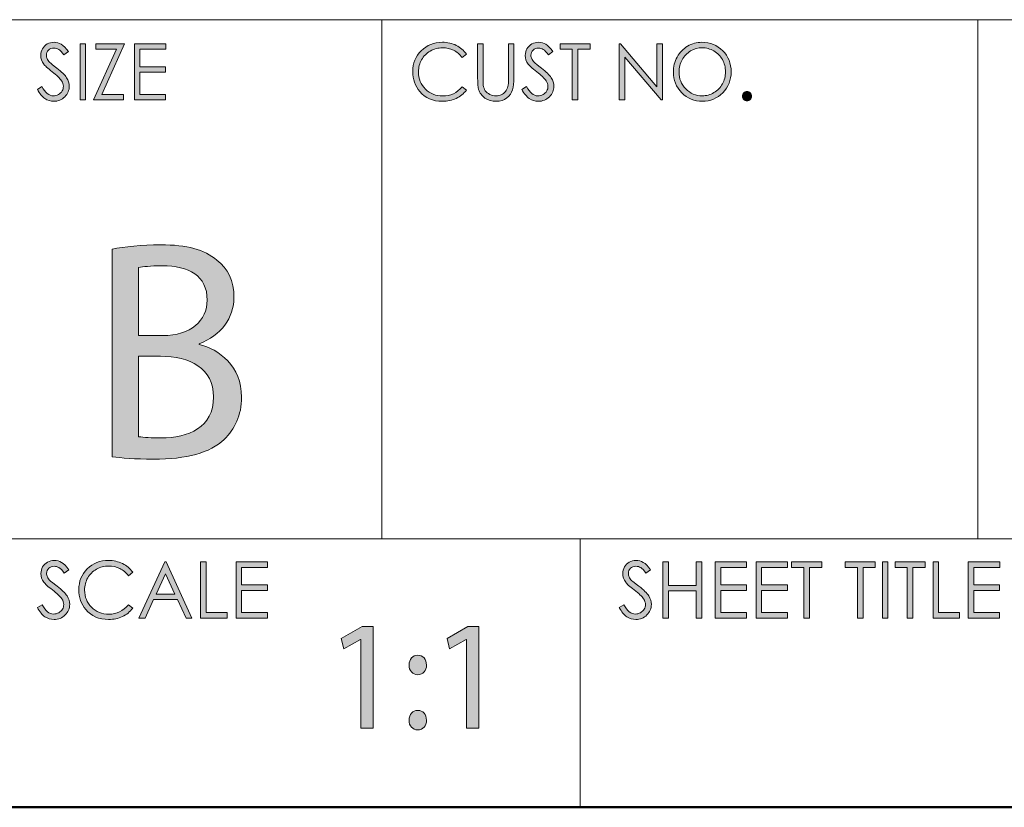
# Model space of a CAD drawing. Units: inches. Extents: x 9 to 1215, y 9 to 783.
# Drawn here: x 945 to 1021, y 36 to 96 of the extents above; entities that cross this region are included whole.
import ezdxf

# ---------------------------------------------------------------- set-up
doc = ezdxf.new("R2010")
doc.units = ezdxf.units.IN
doc.header["$MEASUREMENT"] = 0
doc.layers.add('Layer 1', color=7, linetype='Continuous')

# ---------------------------------------------------------------- blocks, each defined once
blk = doc.blocks.new('block 28')
at = {"layer": 'Layer 1', "true_color": 0xffffff}
h = blk.add_hatch(color=7, dxfattribs=at)
h.dxf.hatch_style = 2
edge = h.paths.add_edge_path()
edge.add_spline(control_points=[(952.326, 78.7), (953.213, 78.893), (954.614, 79.037), (956.038, 79.037), (958.069, 79.037), (959.377, 78.677), (960.357, 77.86), (961.174, 77.236), (961.664, 76.276), (961.664, 75.004), (961.664, 73.444), (960.66, 72.076), (959.003, 71.452), (959.003, 71.452), (959.003, 71.404), (959.003, 71.404), (960.497, 71.02), (962.248, 69.748), (962.248, 67.348), (962.248, 65.955), (961.711, 64.899), (960.917, 64.107), (959.82, 63.075), (958.046, 62.596), (955.478, 62.596), (954.077, 62.596), (953.003, 62.691), (952.326, 62.787), (952.326, 62.787), (952.326, 78.7), (952.326, 78.7)], knot_values=[0, 0, 0, 0, 1, 1, 1, 2, 2, 2, 3, 3, 3, 4, 4, 4, 5, 5, 5, 6, 6, 6, 7, 7, 7, 8, 8, 8, 9, 9, 9, 10, 10, 10, 10], degree=3, periodic=1)
edge = h.paths.add_edge_path()
edge.add_spline(control_points=[(954.357, 72.076), (954.357, 72.076), (956.201, 72.076), (956.201, 72.076), (958.35, 72.076), (959.61, 73.229), (959.61, 74.788), (959.61, 76.685), (958.209, 77.429), (956.154, 77.429), (955.221, 77.429), (954.684, 77.356), (954.357, 77.284), (954.357, 77.284), (954.357, 72.076), (954.357, 72.076)], knot_values=[0, 0, 0, 0, 1, 1, 1, 2, 2, 2, 3, 3, 3, 4, 4, 4, 5, 5, 5, 5], degree=3, periodic=1)
edge = h.paths.add_edge_path()
edge.add_spline(control_points=[(954.357, 64.323), (954.754, 64.251), (955.338, 64.228), (956.062, 64.228), (958.162, 64.228), (960.101, 65.02), (960.101, 67.372), (960.101, 69.58), (958.256, 70.492), (956.038, 70.492), (956.038, 70.492), (954.357, 70.492), (954.357, 70.492), (954.357, 70.492), (954.357, 64.323), (954.357, 64.323)], knot_values=[0, 0, 0, 0, 1, 1, 1, 2, 2, 2, 3, 3, 3, 4, 4, 4, 5, 5, 5, 5], degree=3, periodic=1)
at = {"layer": 'Layer 1', "lineweight": 0}
for points, knots in [([(952.326, 78.7), (953.213, 78.893), (954.614, 79.037), (956.038, 79.037), (958.069, 79.037), (959.377, 78.677), (960.357, 77.86), (961.174, 77.236), (961.664, 76.276), (961.664, 75.004), (961.664, 73.444), (960.66, 72.076), (959.003, 71.452), (959.003, 71.452), (959.003, 71.404), (959.003, 71.404), (960.497, 71.02), (962.248, 69.748), (962.248, 67.348), (962.248, 65.955), (961.711, 64.899), (960.917, 64.107), (959.82, 63.075), (958.046, 62.596), (955.478, 62.596), (954.077, 62.596), (953.003, 62.691), (952.326, 62.787), (952.326, 62.787), (952.326, 78.7), (952.326, 78.7)], [0, 0, 0, 0, 1, 1, 1, 2, 2, 2, 3, 3, 3, 4, 4, 4, 5, 5, 5, 6, 6, 6, 7, 7, 7, 8, 8, 8, 9, 9, 9, 10, 10, 10, 10]), ([(954.357, 72.076), (954.357, 72.076), (956.201, 72.076), (956.201, 72.076), (958.35, 72.076), (959.61, 73.229), (959.61, 74.788), (959.61, 76.685), (958.209, 77.429), (956.154, 77.429), (955.221, 77.429), (954.684, 77.356), (954.357, 77.284), (954.357, 77.284), (954.357, 72.076), (954.357, 72.076)], [0, 0, 0, 0, 1, 1, 1, 2, 2, 2, 3, 3, 3, 4, 4, 4, 5, 5, 5, 5]), ([(954.357, 64.323), (954.754, 64.251), (955.338, 64.228), (956.062, 64.228), (958.162, 64.228), (960.101, 65.02), (960.101, 67.372), (960.101, 69.58), (958.256, 70.492), (956.038, 70.492), (956.038, 70.492), (954.357, 70.492), (954.357, 70.492), (954.357, 70.492), (954.357, 64.323), (954.357, 64.323)], [0, 0, 0, 0, 1, 1, 1, 2, 2, 2, 3, 3, 3, 4, 4, 4, 5, 5, 5, 5])]:
    blk.add_open_spline(points, degree=3, knots=knots, dxfattribs=at)
blk = doc.blocks.new('block 29')
at = {"layer": 'Layer 1', "true_color": 0xffffff}
h = blk.add_hatch(color=7, dxfattribs=at)
h.dxf.hatch_style = 2
edge = h.paths.add_edge_path()
edge.add_spline(control_points=[(946.591, 90.953), (946.591, 90.953), (946.945, 91.173), (946.945, 91.173), (947.196, 90.698), (947.485, 90.461), (947.812, 90.461), (947.953, 90.461), (948.085, 90.494), (948.208, 90.562), (948.331, 90.629), (948.425, 90.72), (948.489, 90.833), (948.554, 90.946), (948.586, 91.066), (948.586, 91.193), (948.586, 91.338), (948.539, 91.479), (948.444, 91.618), (948.313, 91.81), (948.074, 92.04), (947.728, 92.31), (947.379, 92.581), (947.162, 92.777), (947.076, 92.898), (946.929, 93.102), (946.854, 93.321), (946.854, 93.558), (946.854, 93.745), (946.898, 93.916), (946.985, 94.07), (947.072, 94.225), (947.195, 94.346), (947.354, 94.436), (947.512, 94.523), (947.684, 94.568), (947.87, 94.568), (948.066, 94.568), (948.251, 94.518), (948.423, 94.418), (948.594, 94.316), (948.775, 94.132), (948.967, 93.862), (948.967, 93.862), (948.626, 93.596), (948.626, 93.596), (948.469, 93.811), (948.334, 93.952), (948.224, 94.021), (948.112, 94.089), (947.992, 94.123), (947.861, 94.123), (947.692, 94.123), (947.555, 94.07), (947.447, 93.965), (947.341, 93.859), (947.287, 93.729), (947.287, 93.575), (947.287, 93.481), (947.306, 93.391), (947.344, 93.303), (947.382, 93.215), (947.451, 93.119), (947.552, 93.016), (947.606, 92.961), (947.786, 92.817), (948.092, 92.585), (948.453, 92.31), (948.701, 92.064), (948.836, 91.85), (948.971, 91.635), (949.038, 91.419), (949.038, 91.202), (949.038, 90.89), (948.923, 90.618), (948.692, 90.388), (948.462, 90.157), (948.183, 90.042), (947.853, 90.042), (947.599, 90.042), (947.368, 90.112), (947.162, 90.252), (946.955, 90.391), (946.765, 90.625), (946.591, 90.953)], knot_values=[0, 0, 0, 0, 1, 1, 1, 2, 2, 2, 3, 3, 3, 4, 4, 4, 5, 5, 5, 6, 6, 6, 7, 7, 7, 8, 8, 8, 9, 9, 9, 10, 10, 10, 11, 11, 11, 12, 12, 12, 13, 13, 13, 14, 14, 14, 15, 15, 15, 16, 16, 16, 17, 17, 17, 18, 18, 18, 19, 19, 19, 20, 20, 20, 21, 21, 21, 22, 22, 22, 23, 23, 23, 24, 24, 24, 25, 25, 25, 26, 26, 26, 27, 27, 27, 28, 28, 28, 28], degree=3, periodic=1)
h = blk.add_hatch(color=7, dxfattribs=at)
h.dxf.hatch_style = 2
h.paths.add_polyline_path([(949.862, 94.46), (950.28, 94.46), (950.28, 90.15), (949.862, 90.15)])
h = blk.add_hatch(color=7, dxfattribs=at)
h.dxf.hatch_style = 2
h.paths.add_polyline_path([(951.076, 94.044), (951.076, 94.46), (953.282, 94.46), (951.535, 90.572), (953.194, 90.572), (953.194, 90.15), (950.889, 90.15), (952.65, 94.044)])
h = blk.add_hatch(color=7, dxfattribs=at)
h.dxf.hatch_style = 2
h.paths.add_polyline_path([(954.035, 94.46), (956.432, 94.46), (956.432, 94.038), (954.453, 94.038), (954.453, 92.688), (956.414, 92.688), (956.414, 92.266), (954.453, 92.266), (954.453, 90.572), (956.414, 90.572), (956.414, 90.15), (954.035, 90.15)])
at = {"layer": 'Layer 1', "lineweight": 0}
for points in [[(949.862, 94.46), (950.28, 94.46), (950.28, 90.15), (949.862, 90.15), (949.862, 94.46)], [(951.076, 94.044), (951.076, 94.46), (953.282, 94.46), (951.535, 90.572), (953.194, 90.572), (953.194, 90.15), (950.889, 90.15), (952.65, 94.044), (951.076, 94.044)], [(954.035, 94.46), (956.432, 94.46), (956.432, 94.038), (954.453, 94.038), (954.453, 92.688), (956.414, 92.688), (956.414, 92.266), (954.453, 92.266), (954.453, 90.572), (956.414, 90.572), (956.414, 90.15), (954.035, 90.15), (954.035, 94.46)]]:
    blk.add_lwpolyline(points, dxfattribs=at)
blk.add_open_spline([(946.591, 90.953), (946.591, 90.953), (946.945, 91.173), (946.945, 91.173), (947.196, 90.698), (947.485, 90.461), (947.812, 90.461), (947.953, 90.461), (948.085, 90.494), (948.208, 90.562), (948.331, 90.629), (948.425, 90.72), (948.489, 90.833), (948.554, 90.946), (948.586, 91.066), (948.586, 91.193), (948.586, 91.338), (948.539, 91.479), (948.444, 91.618), (948.313, 91.81), (948.074, 92.04), (947.728, 92.31), (947.379, 92.581), (947.162, 92.777), (947.076, 92.898), (946.929, 93.102), (946.854, 93.321), (946.854, 93.558), (946.854, 93.745), (946.898, 93.916), (946.985, 94.07), (947.072, 94.225), (947.195, 94.346), (947.354, 94.436), (947.512, 94.523), (947.684, 94.568), (947.87, 94.568), (948.066, 94.568), (948.251, 94.518), (948.423, 94.418), (948.594, 94.316), (948.775, 94.132), (948.967, 93.862), (948.967, 93.862), (948.626, 93.596), (948.626, 93.596), (948.469, 93.811), (948.334, 93.952), (948.224, 94.021), (948.112, 94.089), (947.992, 94.123), (947.861, 94.123), (947.692, 94.123), (947.555, 94.07), (947.447, 93.965), (947.341, 93.859), (947.287, 93.729), (947.287, 93.575), (947.287, 93.481), (947.306, 93.391), (947.344, 93.303), (947.382, 93.215), (947.451, 93.119), (947.552, 93.016), (947.606, 92.961), (947.786, 92.817), (948.092, 92.585), (948.453, 92.31), (948.701, 92.064), (948.836, 91.85), (948.971, 91.635), (949.038, 91.419), (949.038, 91.202), (949.038, 90.89), (948.923, 90.618), (948.692, 90.388), (948.462, 90.157), (948.183, 90.042), (947.853, 90.042), (947.599, 90.042), (947.368, 90.112), (947.162, 90.252), (946.955, 90.391), (946.765, 90.625), (946.591, 90.953)], degree=3, knots=[0, 0, 0, 0, 1, 1, 1, 2, 2, 2, 3, 3, 3, 4, 4, 4, 5, 5, 5, 6, 6, 6, 7, 7, 7, 8, 8, 8, 9, 9, 9, 10, 10, 10, 11, 11, 11, 12, 12, 12, 13, 13, 13, 14, 14, 14, 15, 15, 15, 16, 16, 16, 17, 17, 17, 18, 18, 18, 19, 19, 19, 20, 20, 20, 21, 21, 21, 22, 22, 22, 23, 23, 23, 24, 24, 24, 25, 25, 25, 26, 26, 26, 27, 27, 27, 28, 28, 28, 28], dxfattribs=at)
blk = doc.blocks.new('block 32')
at = {"layer": 'Layer 1', "true_color": 0xffffff}
h = blk.add_hatch(color=7, dxfattribs=at)
h.dxf.hatch_style = 2
edge = h.paths.add_edge_path()
edge.add_spline(control_points=[(979.485, 93.66), (979.485, 93.66), (979.153, 93.399), (979.153, 93.399), (978.97, 93.644), (978.75, 93.828), (978.494, 93.955), (978.237, 94.08), (977.955, 94.144), (977.648, 94.144), (977.312, 94.144), (977.002, 94.061), (976.716, 93.896), (976.43, 93.73), (976.208, 93.51), (976.051, 93.23), (975.894, 92.953), (975.814, 92.64), (975.814, 92.292), (975.814, 91.767), (975.99, 91.328), (976.343, 90.977), (976.694, 90.625), (977.139, 90.449), (977.674, 90.449), (978.264, 90.449), (978.757, 90.686), (979.153, 91.158), (979.153, 91.158), (979.485, 90.9), (979.485, 90.9), (979.275, 90.627), (979.014, 90.416), (978.7, 90.266), (978.386, 90.117), (978.035, 90.042), (977.648, 90.042), (976.912, 90.042), (976.331, 90.293), (975.906, 90.795), (975.55, 91.219), (975.371, 91.73), (975.371, 92.33), (975.371, 92.961), (975.587, 93.492), (976.02, 93.922), (976.451, 94.354), (976.992, 94.568), (977.643, 94.568), (978.035, 94.568), (978.391, 94.488), (978.707, 94.33), (979.023, 94.17), (979.283, 93.947), (979.485, 93.66)], knot_values=[0, 0, 0, 0, 1, 1, 1, 2, 2, 2, 3, 3, 3, 4, 4, 4, 5, 5, 5, 6, 6, 6, 7, 7, 7, 8, 8, 8, 9, 9, 9, 10, 10, 10, 11, 11, 11, 12, 12, 12, 13, 13, 13, 14, 14, 14, 15, 15, 15, 16, 16, 16, 17, 17, 17, 18, 18, 18, 18], degree=3, periodic=1)
h = blk.add_hatch(color=7, dxfattribs=at)
h.dxf.hatch_style = 2
edge = h.paths.add_edge_path()
edge.add_spline(control_points=[(980.344, 94.46), (980.344, 94.46), (980.765, 94.46), (980.765, 94.46), (980.765, 94.46), (980.765, 91.858), (980.765, 91.858), (980.765, 91.55), (980.771, 91.357), (980.781, 91.281), (980.803, 91.111), (980.852, 90.969), (980.928, 90.855), (981.004, 90.74), (981.121, 90.645), (981.279, 90.568), (981.438, 90.49), (981.597, 90.452), (981.757, 90.452), (981.896, 90.452), (982.029, 90.482), (982.157, 90.543), (982.285, 90.604), (982.393, 90.688), (982.478, 90.795), (982.563, 90.902), (982.627, 91.032), (982.667, 91.185), (982.695, 91.294), (982.71, 91.519), (982.71, 91.858), (982.71, 91.858), (982.71, 94.46), (982.71, 94.46), (982.71, 94.46), (983.13, 94.46), (983.13, 94.46), (983.13, 94.46), (983.13, 91.858), (983.13, 91.858), (983.13, 91.474), (983.094, 91.162), (983.021, 90.926), (982.946, 90.688), (982.8, 90.481), (982.579, 90.306), (982.359, 90.13), (982.093, 90.042), (981.78, 90.042), (981.44, 90.042), (981.149, 90.125), (980.907, 90.291), (980.665, 90.457), (980.503, 90.677), (980.421, 90.95), (980.369, 91.118), (980.344, 91.421), (980.344, 91.858), (980.344, 91.858), (980.344, 94.46), (980.344, 94.46)], knot_values=[0, 0, 0, 0, 1, 1, 1, 2, 2, 2, 3, 3, 3, 4, 4, 4, 5, 5, 5, 6, 6, 6, 7, 7, 7, 8, 8, 8, 9, 9, 9, 10, 10, 10, 11, 11, 11, 12, 12, 12, 13, 13, 13, 14, 14, 14, 15, 15, 15, 16, 16, 16, 17, 17, 17, 18, 18, 18, 19, 19, 19, 20, 20, 20, 20], degree=3, periodic=1)
h = blk.add_hatch(color=7, dxfattribs=at)
h.dxf.hatch_style = 2
edge = h.paths.add_edge_path()
edge.add_spline(control_points=[(983.73, 90.953), (983.73, 90.953), (984.088, 91.173), (984.088, 91.173), (984.34, 90.698), (984.631, 90.461), (984.961, 90.461), (985.102, 90.461), (985.234, 90.494), (985.358, 90.562), (985.482, 90.629), (985.577, 90.72), (985.642, 90.833), (985.706, 90.946), (985.739, 91.066), (985.739, 91.193), (985.739, 91.338), (985.691, 91.479), (985.596, 91.618), (985.464, 91.81), (985.224, 92.04), (984.875, 92.31), (984.524, 92.581), (984.306, 92.777), (984.22, 92.898), (984.071, 93.102), (983.997, 93.321), (983.997, 93.558), (983.997, 93.745), (984.04, 93.916), (984.128, 94.07), (984.216, 94.225), (984.34, 94.346), (984.499, 94.436), (984.658, 94.523), (984.831, 94.568), (985.018, 94.568), (985.216, 94.568), (985.401, 94.518), (985.574, 94.418), (985.747, 94.316), (985.93, 94.132), (986.122, 93.862), (986.122, 93.862), (985.779, 93.596), (985.779, 93.596), (985.62, 93.811), (985.485, 93.952), (985.374, 94.021), (985.263, 94.089), (985.141, 94.123), (985.01, 94.123), (984.84, 94.123), (984.701, 94.07), (984.593, 93.965), (984.485, 93.859), (984.432, 93.729), (984.432, 93.575), (984.432, 93.481), (984.45, 93.391), (984.488, 93.303), (984.526, 93.215), (984.597, 93.119), (984.697, 93.016), (984.753, 92.961), (984.934, 92.817), (985.241, 92.585), (985.605, 92.31), (985.855, 92.064), (985.99, 91.85), (986.126, 91.635), (986.193, 91.419), (986.193, 91.202), (986.193, 90.89), (986.078, 90.618), (985.846, 90.388), (985.614, 90.157), (985.333, 90.042), (985.001, 90.042), (984.745, 90.042), (984.514, 90.112), (984.306, 90.252), (984.098, 90.391), (983.906, 90.625), (983.73, 90.953)], knot_values=[0, 0, 0, 0, 1, 1, 1, 2, 2, 2, 3, 3, 3, 4, 4, 4, 5, 5, 5, 6, 6, 6, 7, 7, 7, 8, 8, 8, 9, 9, 9, 10, 10, 10, 11, 11, 11, 12, 12, 12, 13, 13, 13, 14, 14, 14, 15, 15, 15, 16, 16, 16, 17, 17, 17, 18, 18, 18, 19, 19, 19, 20, 20, 20, 21, 21, 21, 22, 22, 22, 23, 23, 23, 24, 24, 24, 25, 25, 25, 26, 26, 26, 27, 27, 27, 28, 28, 28, 28], degree=3, periodic=1)
h = blk.add_hatch(color=7, dxfattribs=at)
h.dxf.hatch_style = 2
h.paths.add_polyline_path([(986.666, 94.038), (986.666, 94.46), (988.972, 94.46), (988.972, 94.038), (988.033, 94.038), (988.033, 90.15), (987.604, 90.15), (987.604, 94.038)])
h = blk.add_hatch(color=7, dxfattribs=at)
h.dxf.hatch_style = 2
h.paths.add_polyline_path([(991.203, 90.15), (991.203, 94.46), (991.295, 94.46), (994.096, 91.156), (994.096, 94.46), (994.511, 94.46), (994.511, 90.15), (994.416, 90.15), (991.639, 93.414), (991.639, 90.15)])
h = blk.add_hatch(color=7, dxfattribs=at)
h.dxf.hatch_style = 2
edge = h.paths.add_edge_path()
edge.add_spline(control_points=[(997.538, 94.568), (998.176, 94.568), (998.709, 94.351), (999.139, 93.915), (999.568, 93.479), (999.783, 92.943), (999.783, 92.307), (999.783, 91.676), (999.568, 91.141), (999.141, 90.701), (998.712, 90.262), (998.189, 90.042), (997.573, 90.042), (996.949, 90.042), (996.422, 90.261), (995.993, 90.698), (995.563, 91.136), (995.349, 91.665), (995.349, 92.286), (995.349, 92.7), (995.446, 93.084), (995.642, 93.438), (995.838, 93.791), (996.104, 94.067), (996.442, 94.268), (996.78, 94.468), (997.146, 94.568), (997.538, 94.568)], knot_values=[0, 0, 0, 0, 1, 1, 1, 2, 2, 2, 3, 3, 3, 4, 4, 4, 5, 5, 5, 6, 6, 6, 7, 7, 7, 8, 8, 8, 9, 9, 9, 9], degree=3, periodic=1)
edge = h.paths.add_edge_path()
edge.add_spline(control_points=[(997.558, 94.149), (997.246, 94.149), (996.95, 94.066), (996.672, 93.9), (996.393, 93.734), (996.175, 93.51), (996.019, 93.229), (995.861, 92.947), (995.783, 92.634), (995.783, 92.287), (995.783, 91.775), (995.957, 91.343), (996.304, 90.99), (996.65, 90.638), (997.068, 90.461), (997.558, 90.461), (997.884, 90.461), (998.187, 90.542), (998.464, 90.704), (998.742, 90.866), (998.959, 91.088), (999.114, 91.37), (999.271, 91.651), (999.348, 91.964), (999.348, 92.309), (999.348, 92.65), (999.271, 92.96), (999.114, 93.236), (998.959, 93.513), (998.739, 93.734), (998.457, 93.9), (998.174, 94.066), (997.874, 94.149), (997.558, 94.149)], knot_values=[0, 0, 0, 0, 1, 1, 1, 2, 2, 2, 3, 3, 3, 4, 4, 4, 5, 5, 5, 6, 6, 6, 7, 7, 7, 8, 8, 8, 9, 9, 9, 10, 10, 10, 11, 11, 11, 11], degree=3, periodic=1)
h = blk.add_hatch(color=7, dxfattribs=at)
h.dxf.hatch_style = 2
edge = h.paths.add_edge_path()
edge.add_spline(control_points=[(1001.001, 90.795), (1001.099, 90.795), (1001.182, 90.76), (1001.25, 90.689), (1001.318, 90.619), (1001.353, 90.533), (1001.353, 90.432), (1001.353, 90.332), (1001.318, 90.246), (1001.25, 90.176), (1001.182, 90.104), (1001.099, 90.068), (1001.001, 90.068), (1000.904, 90.068), (1000.821, 90.104), (1000.752, 90.176), (1000.684, 90.246), (1000.649, 90.332), (1000.649, 90.432), (1000.649, 90.533), (1000.684, 90.619), (1000.752, 90.689), (1000.821, 90.76), (1000.904, 90.795), (1001.001, 90.795)], knot_values=[0, 0, 0, 0, 1, 1, 1, 2, 2, 2, 3, 3, 3, 4, 4, 4, 5, 5, 5, 6, 6, 6, 7, 7, 7, 8, 8, 8, 8], degree=3, periodic=1)
at = {"layer": 'Layer 1', "lineweight": 0}
for points in [[(986.666, 94.038), (986.666, 94.46), (988.972, 94.46), (988.972, 94.038), (988.033, 94.038), (988.033, 90.15), (987.604, 90.15), (987.604, 94.038), (986.666, 94.038)], [(991.203, 90.15), (991.203, 94.46), (991.295, 94.46), (994.096, 91.156), (994.096, 94.46), (994.511, 94.46), (994.511, 90.15), (994.416, 90.15), (991.639, 93.414), (991.639, 90.15), (991.203, 90.15)]]:
    blk.add_lwpolyline(points, dxfattribs=at)
for points, knots in [([(979.485, 93.66), (979.485, 93.66), (979.153, 93.399), (979.153, 93.399), (978.97, 93.644), (978.75, 93.828), (978.494, 93.955), (978.237, 94.08), (977.955, 94.144), (977.648, 94.144), (977.312, 94.144), (977.002, 94.061), (976.716, 93.896), (976.43, 93.73), (976.208, 93.51), (976.051, 93.23), (975.894, 92.953), (975.814, 92.64), (975.814, 92.292), (975.814, 91.767), (975.99, 91.328), (976.343, 90.977), (976.694, 90.625), (977.139, 90.449), (977.674, 90.449), (978.264, 90.449), (978.757, 90.686), (979.153, 91.158), (979.153, 91.158), (979.485, 90.9), (979.485, 90.9), (979.275, 90.627), (979.014, 90.416), (978.7, 90.266), (978.386, 90.117), (978.035, 90.042), (977.648, 90.042), (976.912, 90.042), (976.331, 90.293), (975.906, 90.795), (975.55, 91.219), (975.371, 91.73), (975.371, 92.33), (975.371, 92.961), (975.587, 93.492), (976.02, 93.922), (976.451, 94.354), (976.992, 94.568), (977.643, 94.568), (978.035, 94.568), (978.391, 94.488), (978.707, 94.33), (979.023, 94.17), (979.283, 93.947), (979.485, 93.66)], [0, 0, 0, 0, 1, 1, 1, 2, 2, 2, 3, 3, 3, 4, 4, 4, 5, 5, 5, 6, 6, 6, 7, 7, 7, 8, 8, 8, 9, 9, 9, 10, 10, 10, 11, 11, 11, 12, 12, 12, 13, 13, 13, 14, 14, 14, 15, 15, 15, 16, 16, 16, 17, 17, 17, 18, 18, 18, 18]), ([(980.344, 94.46), (980.344, 94.46), (980.765, 94.46), (980.765, 94.46), (980.765, 94.46), (980.765, 91.858), (980.765, 91.858), (980.765, 91.55), (980.771, 91.357), (980.781, 91.281), (980.803, 91.111), (980.852, 90.969), (980.928, 90.855), (981.004, 90.74), (981.121, 90.645), (981.279, 90.568), (981.438, 90.49), (981.597, 90.452), (981.757, 90.452), (981.896, 90.452), (982.029, 90.482), (982.157, 90.543), (982.285, 90.604), (982.393, 90.688), (982.478, 90.795), (982.563, 90.902), (982.627, 91.032), (982.667, 91.185), (982.695, 91.294), (982.71, 91.519), (982.71, 91.858), (982.71, 91.858), (982.71, 94.46), (982.71, 94.46), (982.71, 94.46), (983.13, 94.46), (983.13, 94.46), (983.13, 94.46), (983.13, 91.858), (983.13, 91.858), (983.13, 91.474), (983.094, 91.162), (983.021, 90.926), (982.946, 90.688), (982.8, 90.481), (982.579, 90.306), (982.359, 90.13), (982.093, 90.042), (981.78, 90.042), (981.44, 90.042), (981.149, 90.125), (980.907, 90.291), (980.665, 90.457), (980.503, 90.677), (980.421, 90.95), (980.369, 91.118), (980.344, 91.421), (980.344, 91.858), (980.344, 91.858), (980.344, 94.46), (980.344, 94.46)], [0, 0, 0, 0, 1, 1, 1, 2, 2, 2, 3, 3, 3, 4, 4, 4, 5, 5, 5, 6, 6, 6, 7, 7, 7, 8, 8, 8, 9, 9, 9, 10, 10, 10, 11, 11, 11, 12, 12, 12, 13, 13, 13, 14, 14, 14, 15, 15, 15, 16, 16, 16, 17, 17, 17, 18, 18, 18, 19, 19, 19, 20, 20, 20, 20]), ([(983.73, 90.953), (983.73, 90.953), (984.088, 91.173), (984.088, 91.173), (984.34, 90.698), (984.631, 90.461), (984.961, 90.461), (985.102, 90.461), (985.234, 90.494), (985.358, 90.562), (985.482, 90.629), (985.577, 90.72), (985.642, 90.833), (985.706, 90.946), (985.739, 91.066), (985.739, 91.193), (985.739, 91.338), (985.691, 91.479), (985.596, 91.618), (985.464, 91.81), (985.224, 92.04), (984.875, 92.31), (984.524, 92.581), (984.306, 92.777), (984.22, 92.898), (984.071, 93.102), (983.997, 93.321), (983.997, 93.558), (983.997, 93.745), (984.04, 93.916), (984.128, 94.07), (984.216, 94.225), (984.34, 94.346), (984.499, 94.436), (984.658, 94.523), (984.831, 94.568), (985.018, 94.568), (985.216, 94.568), (985.401, 94.518), (985.574, 94.418), (985.747, 94.316), (985.93, 94.132), (986.122, 93.862), (986.122, 93.862), (985.779, 93.596), (985.779, 93.596), (985.62, 93.811), (985.485, 93.952), (985.374, 94.021), (985.263, 94.089), (985.141, 94.123), (985.01, 94.123), (984.84, 94.123), (984.701, 94.07), (984.593, 93.965), (984.485, 93.859), (984.432, 93.729), (984.432, 93.575), (984.432, 93.481), (984.45, 93.391), (984.488, 93.303), (984.526, 93.215), (984.597, 93.119), (984.697, 93.016), (984.753, 92.961), (984.934, 92.817), (985.241, 92.585), (985.605, 92.31), (985.855, 92.064), (985.99, 91.85), (986.126, 91.635), (986.193, 91.419), (986.193, 91.202), (986.193, 90.89), (986.078, 90.618), (985.846, 90.388), (985.614, 90.157), (985.333, 90.042), (985.001, 90.042), (984.745, 90.042), (984.514, 90.112), (984.306, 90.252), (984.098, 90.391), (983.906, 90.625), (983.73, 90.953)], [0, 0, 0, 0, 1, 1, 1, 2, 2, 2, 3, 3, 3, 4, 4, 4, 5, 5, 5, 6, 6, 6, 7, 7, 7, 8, 8, 8, 9, 9, 9, 10, 10, 10, 11, 11, 11, 12, 12, 12, 13, 13, 13, 14, 14, 14, 15, 15, 15, 16, 16, 16, 17, 17, 17, 18, 18, 18, 19, 19, 19, 20, 20, 20, 21, 21, 21, 22, 22, 22, 23, 23, 23, 24, 24, 24, 25, 25, 25, 26, 26, 26, 27, 27, 27, 28, 28, 28, 28]), ([(997.538, 94.568), (998.176, 94.568), (998.709, 94.351), (999.139, 93.915), (999.568, 93.479), (999.783, 92.943), (999.783, 92.307), (999.783, 91.676), (999.568, 91.141), (999.141, 90.701), (998.712, 90.262), (998.189, 90.042), (997.573, 90.042), (996.949, 90.042), (996.422, 90.261), (995.993, 90.698), (995.563, 91.136), (995.349, 91.665), (995.349, 92.286), (995.349, 92.7), (995.446, 93.084), (995.642, 93.438), (995.838, 93.791), (996.104, 94.067), (996.442, 94.268), (996.78, 94.468), (997.146, 94.568), (997.538, 94.568)], [0, 0, 0, 0, 1, 1, 1, 2, 2, 2, 3, 3, 3, 4, 4, 4, 5, 5, 5, 6, 6, 6, 7, 7, 7, 8, 8, 8, 9, 9, 9, 9]), ([(997.558, 94.149), (997.246, 94.149), (996.95, 94.066), (996.672, 93.9), (996.393, 93.734), (996.175, 93.51), (996.019, 93.229), (995.861, 92.947), (995.783, 92.634), (995.783, 92.287), (995.783, 91.775), (995.957, 91.343), (996.304, 90.99), (996.65, 90.638), (997.068, 90.461), (997.558, 90.461), (997.884, 90.461), (998.187, 90.542), (998.464, 90.704), (998.742, 90.866), (998.959, 91.088), (999.114, 91.37), (999.271, 91.651), (999.348, 91.964), (999.348, 92.309), (999.348, 92.65), (999.271, 92.96), (999.114, 93.236), (998.959, 93.513), (998.739, 93.734), (998.457, 93.9), (998.174, 94.066), (997.874, 94.149), (997.558, 94.149)], [0, 0, 0, 0, 1, 1, 1, 2, 2, 2, 3, 3, 3, 4, 4, 4, 5, 5, 5, 6, 6, 6, 7, 7, 7, 8, 8, 8, 9, 9, 9, 10, 10, 10, 11, 11, 11, 11]), ([(1001.001, 90.795), (1001.099, 90.795), (1001.182, 90.76), (1001.25, 90.689), (1001.318, 90.619), (1001.353, 90.533), (1001.353, 90.432), (1001.353, 90.332), (1001.318, 90.246), (1001.25, 90.176), (1001.182, 90.104), (1001.099, 90.068), (1001.001, 90.068), (1000.904, 90.068), (1000.821, 90.104), (1000.752, 90.176), (1000.684, 90.246), (1000.649, 90.332), (1000.649, 90.432), (1000.649, 90.533), (1000.684, 90.619), (1000.752, 90.689), (1000.821, 90.76), (1000.904, 90.795), (1001.001, 90.795)], [0, 0, 0, 0, 1, 1, 1, 2, 2, 2, 3, 3, 3, 4, 4, 4, 5, 5, 5, 6, 6, 6, 7, 7, 7, 8, 8, 8, 8])]:
    blk.add_open_spline(points, degree=3, knots=knots, dxfattribs=at)
blk = doc.blocks.new('block 35')
at = {"layer": 'Layer 1', "true_color": 0xffffff}
h = blk.add_hatch(color=7, dxfattribs=at)
h.dxf.hatch_style = 2
edge = h.paths.add_edge_path()
edge.add_spline(control_points=[(946.595, 51.215), (946.595, 51.215), (946.954, 51.435), (946.954, 51.435), (947.207, 50.96), (947.499, 50.723), (947.831, 50.723), (947.973, 50.723), (948.105, 50.756), (948.23, 50.824), (948.354, 50.891), (948.449, 50.981), (948.515, 51.095), (948.58, 51.208), (948.612, 51.328), (948.612, 51.455), (948.612, 51.6), (948.564, 51.741), (948.469, 51.88), (948.336, 52.071), (948.095, 52.302), (947.744, 52.571), (947.392, 52.843), (947.173, 53.039), (947.087, 53.16), (946.938, 53.363), (946.862, 53.583), (946.862, 53.819), (946.862, 54.007), (946.906, 54.178), (946.994, 54.332), (947.083, 54.486), (947.207, 54.607), (947.366, 54.697), (947.526, 54.785), (947.7, 54.83), (947.888, 54.83), (948.087, 54.83), (948.273, 54.779), (948.447, 54.68), (948.62, 54.578), (948.804, 54.394), (948.997, 54.124), (948.997, 54.124), (948.652, 53.857), (948.652, 53.857), (948.493, 54.072), (948.357, 54.214), (948.246, 54.282), (948.134, 54.351), (948.012, 54.385), (947.88, 54.385), (947.709, 54.385), (947.569, 54.332), (947.462, 54.227), (947.354, 54.121), (947.299, 53.991), (947.299, 53.837), (947.299, 53.743), (947.318, 53.652), (947.356, 53.564), (947.395, 53.477), (947.465, 53.381), (947.566, 53.277), (947.622, 53.223), (947.804, 53.079), (948.112, 52.847), (948.479, 52.571), (948.729, 52.326), (948.865, 52.111), (949.001, 51.896), (949.069, 51.681), (949.069, 51.464), (949.069, 51.151), (948.953, 50.88), (948.72, 50.649), (948.487, 50.419), (948.204, 50.304), (947.871, 50.304), (947.614, 50.304), (947.382, 50.374), (947.173, 50.514), (946.964, 50.652), (946.771, 50.887), (946.595, 51.215)], knot_values=[0, 0, 0, 0, 1, 1, 1, 2, 2, 2, 3, 3, 3, 4, 4, 4, 5, 5, 5, 6, 6, 6, 7, 7, 7, 8, 8, 8, 9, 9, 9, 10, 10, 10, 11, 11, 11, 12, 12, 12, 13, 13, 13, 14, 14, 14, 15, 15, 15, 16, 16, 16, 17, 17, 17, 18, 18, 18, 19, 19, 19, 20, 20, 20, 21, 21, 21, 22, 22, 22, 23, 23, 23, 24, 24, 24, 25, 25, 25, 26, 26, 26, 27, 27, 27, 28, 28, 28, 28], degree=3, periodic=1)
h = blk.add_hatch(color=7, dxfattribs=at)
h.dxf.hatch_style = 2
edge = h.paths.add_edge_path()
edge.add_spline(control_points=[(953.898, 53.922), (953.898, 53.922), (953.565, 53.661), (953.565, 53.661), (953.382, 53.905), (953.161, 54.09), (952.903, 54.217), (952.646, 54.342), (952.362, 54.405), (952.055, 54.405), (951.717, 54.405), (951.405, 54.322), (951.117, 54.158), (950.83, 53.992), (950.607, 53.771), (950.449, 53.492), (950.292, 53.215), (950.213, 52.901), (950.213, 52.554), (950.213, 52.028), (950.39, 51.59), (950.742, 51.238), (951.096, 50.887), (951.542, 50.711), (952.08, 50.711), (952.672, 50.711), (953.167, 50.947), (953.565, 51.42), (953.565, 51.42), (953.898, 51.162), (953.898, 51.162), (953.688, 50.889), (953.425, 50.678), (953.11, 50.527), (952.795, 50.379), (952.443, 50.304), (952.055, 50.304), (951.314, 50.304), (950.731, 50.555), (950.305, 51.057), (949.946, 51.48), (949.768, 51.992), (949.768, 52.592), (949.768, 53.223), (949.984, 53.754), (950.418, 54.184), (950.852, 54.615), (951.396, 54.83), (952.049, 54.83), (952.443, 54.83), (952.8, 54.75), (953.117, 54.592), (953.436, 54.432), (953.696, 54.209), (953.898, 53.922)], knot_values=[0, 0, 0, 0, 1, 1, 1, 2, 2, 2, 3, 3, 3, 4, 4, 4, 5, 5, 5, 6, 6, 6, 7, 7, 7, 8, 8, 8, 9, 9, 9, 10, 10, 10, 11, 11, 11, 12, 12, 12, 13, 13, 13, 14, 14, 14, 15, 15, 15, 16, 16, 16, 17, 17, 17, 18, 18, 18, 18], degree=3, periodic=1)
h = blk.add_hatch(color=7, dxfattribs=at)
h.dxf.hatch_style = 2
h.paths.add_polyline_path([(956.474, 54.722), (958.444, 50.412), (957.988, 50.412), (957.323, 51.83), (955.503, 51.83), (954.845, 50.412), (954.373, 50.412), (956.37, 54.722)])
h.paths.add_polyline_path([(956.42, 53.806), (955.696, 52.246), (957.141, 52.246)])
h = blk.add_hatch(color=7, dxfattribs=at)
h.dxf.hatch_style = 2
h.paths.add_polyline_path([(959.1, 54.722), (959.521, 54.722), (959.521, 50.828), (961.147, 50.828), (961.147, 50.412), (959.1, 50.412)])
h = blk.add_hatch(color=7, dxfattribs=at)
h.dxf.hatch_style = 2
h.paths.add_polyline_path([(961.821, 54.722), (964.243, 54.722), (964.243, 54.3), (962.243, 54.3), (962.243, 52.949), (964.226, 52.949), (964.226, 52.527), (962.243, 52.527), (962.243, 50.834), (964.226, 50.834), (964.226, 50.412), (961.821, 50.412)])
at = {"layer": 'Layer 1', "lineweight": 0}
for points in [[(956.474, 54.722), (958.444, 50.412), (957.988, 50.412), (957.323, 51.83), (955.503, 51.83), (954.845, 50.412), (954.373, 50.412), (956.37, 54.722), (956.474, 54.722)], [(959.1, 54.722), (959.521, 54.722), (959.521, 50.828), (961.147, 50.828), (961.147, 50.412), (959.1, 50.412), (959.1, 54.722)], [(961.821, 54.722), (964.243, 54.722), (964.243, 54.3), (962.243, 54.3), (962.243, 52.949), (964.226, 52.949), (964.226, 52.527), (962.243, 52.527), (962.243, 50.834), (964.226, 50.834), (964.226, 50.412), (961.821, 50.412), (961.821, 54.722)], [(956.42, 53.806), (955.696, 52.246), (957.141, 52.246), (956.42, 53.806)]]:
    blk.add_lwpolyline(points, dxfattribs=at)
for points, knots in [([(946.595, 51.215), (946.595, 51.215), (946.954, 51.435), (946.954, 51.435), (947.207, 50.96), (947.499, 50.723), (947.831, 50.723), (947.973, 50.723), (948.105, 50.756), (948.23, 50.824), (948.354, 50.891), (948.449, 50.981), (948.515, 51.095), (948.58, 51.208), (948.612, 51.328), (948.612, 51.455), (948.612, 51.6), (948.564, 51.741), (948.469, 51.88), (948.336, 52.071), (948.095, 52.302), (947.744, 52.571), (947.392, 52.843), (947.173, 53.039), (947.087, 53.16), (946.938, 53.363), (946.862, 53.583), (946.862, 53.819), (946.862, 54.007), (946.906, 54.178), (946.994, 54.332), (947.083, 54.486), (947.207, 54.607), (947.366, 54.697), (947.526, 54.785), (947.7, 54.83), (947.888, 54.83), (948.087, 54.83), (948.273, 54.779), (948.447, 54.68), (948.62, 54.578), (948.804, 54.394), (948.997, 54.124), (948.997, 54.124), (948.652, 53.857), (948.652, 53.857), (948.493, 54.072), (948.357, 54.214), (948.246, 54.282), (948.134, 54.351), (948.012, 54.385), (947.88, 54.385), (947.709, 54.385), (947.569, 54.332), (947.462, 54.227), (947.354, 54.121), (947.299, 53.991), (947.299, 53.837), (947.299, 53.743), (947.318, 53.652), (947.356, 53.564), (947.395, 53.477), (947.465, 53.381), (947.566, 53.277), (947.622, 53.223), (947.804, 53.079), (948.112, 52.847), (948.479, 52.571), (948.729, 52.326), (948.865, 52.111), (949.001, 51.896), (949.069, 51.681), (949.069, 51.464), (949.069, 51.151), (948.953, 50.88), (948.72, 50.649), (948.487, 50.419), (948.204, 50.304), (947.871, 50.304), (947.614, 50.304), (947.382, 50.374), (947.173, 50.514), (946.964, 50.652), (946.771, 50.887), (946.595, 51.215)], [0, 0, 0, 0, 1, 1, 1, 2, 2, 2, 3, 3, 3, 4, 4, 4, 5, 5, 5, 6, 6, 6, 7, 7, 7, 8, 8, 8, 9, 9, 9, 10, 10, 10, 11, 11, 11, 12, 12, 12, 13, 13, 13, 14, 14, 14, 15, 15, 15, 16, 16, 16, 17, 17, 17, 18, 18, 18, 19, 19, 19, 20, 20, 20, 21, 21, 21, 22, 22, 22, 23, 23, 23, 24, 24, 24, 25, 25, 25, 26, 26, 26, 27, 27, 27, 28, 28, 28, 28]), ([(953.898, 53.922), (953.898, 53.922), (953.565, 53.661), (953.565, 53.661), (953.382, 53.905), (953.161, 54.09), (952.903, 54.217), (952.646, 54.342), (952.362, 54.405), (952.055, 54.405), (951.717, 54.405), (951.405, 54.322), (951.117, 54.158), (950.83, 53.992), (950.607, 53.771), (950.449, 53.492), (950.292, 53.215), (950.213, 52.901), (950.213, 52.554), (950.213, 52.028), (950.39, 51.59), (950.742, 51.238), (951.096, 50.887), (951.542, 50.711), (952.08, 50.711), (952.672, 50.711), (953.167, 50.947), (953.565, 51.42), (953.565, 51.42), (953.898, 51.162), (953.898, 51.162), (953.688, 50.889), (953.425, 50.678), (953.11, 50.527), (952.795, 50.379), (952.443, 50.304), (952.055, 50.304), (951.314, 50.304), (950.731, 50.555), (950.305, 51.057), (949.946, 51.48), (949.768, 51.992), (949.768, 52.592), (949.768, 53.223), (949.984, 53.754), (950.418, 54.184), (950.852, 54.615), (951.396, 54.83), (952.049, 54.83), (952.443, 54.83), (952.8, 54.75), (953.117, 54.592), (953.436, 54.432), (953.696, 54.209), (953.898, 53.922)], [0, 0, 0, 0, 1, 1, 1, 2, 2, 2, 3, 3, 3, 4, 4, 4, 5, 5, 5, 6, 6, 6, 7, 7, 7, 8, 8, 8, 9, 9, 9, 10, 10, 10, 11, 11, 11, 12, 12, 12, 13, 13, 13, 14, 14, 14, 15, 15, 15, 16, 16, 16, 17, 17, 17, 18, 18, 18, 18])]:
    blk.add_open_spline(points, degree=3, knots=knots, dxfattribs=at)
blk = doc.blocks.new('block 36')
at = {"layer": 'Layer 1', "true_color": 0xffffff}
h = blk.add_hatch(color=7, dxfattribs=at)
h.dxf.hatch_style = 2
edge = h.paths.add_edge_path()
edge.add_spline(control_points=[(991.205, 51.215), (991.205, 51.215), (991.562, 51.435), (991.562, 51.435), (991.814, 50.96), (992.104, 50.723), (992.435, 50.723), (992.575, 50.723), (992.708, 50.756), (992.832, 50.824), (992.956, 50.891), (993.05, 50.981), (993.115, 51.095), (993.18, 51.208), (993.212, 51.328), (993.212, 51.455), (993.212, 51.6), (993.164, 51.741), (993.069, 51.88), (992.938, 52.071), (992.697, 52.302), (992.349, 52.571), (991.998, 52.843), (991.779, 53.039), (991.694, 53.16), (991.545, 53.363), (991.471, 53.583), (991.471, 53.819), (991.471, 54.007), (991.515, 54.178), (991.603, 54.332), (991.69, 54.486), (991.813, 54.607), (991.973, 54.697), (992.132, 54.785), (992.305, 54.83), (992.491, 54.83), (992.689, 54.83), (992.875, 54.779), (993.048, 54.68), (993.221, 54.578), (993.402, 54.394), (993.596, 54.124), (993.596, 54.124), (993.252, 53.857), (993.252, 53.857), (993.094, 54.072), (992.959, 54.214), (992.848, 54.282), (992.736, 54.351), (992.614, 54.385), (992.483, 54.385), (992.313, 54.385), (992.175, 54.332), (992.067, 54.227), (991.959, 54.121), (991.905, 53.991), (991.905, 53.837), (991.905, 53.743), (991.925, 53.652), (991.963, 53.564), (992.001, 53.477), (992.07, 53.381), (992.172, 53.277), (992.227, 53.223), (992.408, 53.079), (992.715, 52.847), (993.079, 52.571), (993.328, 52.326), (993.464, 52.111), (993.599, 51.896), (993.667, 51.681), (993.667, 51.464), (993.667, 51.151), (993.551, 50.88), (993.319, 50.649), (993.088, 50.419), (992.807, 50.304), (992.475, 50.304), (992.219, 50.304), (991.987, 50.374), (991.779, 50.514), (991.572, 50.652), (991.381, 50.887), (991.205, 51.215)], knot_values=[0, 0, 0, 0, 1, 1, 1, 2, 2, 2, 3, 3, 3, 4, 4, 4, 5, 5, 5, 6, 6, 6, 7, 7, 7, 8, 8, 8, 9, 9, 9, 10, 10, 10, 11, 11, 11, 12, 12, 12, 13, 13, 13, 14, 14, 14, 15, 15, 15, 16, 16, 16, 17, 17, 17, 18, 18, 18, 19, 19, 19, 20, 20, 20, 21, 21, 21, 22, 22, 22, 23, 23, 23, 24, 24, 24, 25, 25, 25, 26, 26, 26, 27, 27, 27, 28, 28, 28, 28], degree=3, periodic=1)
h = blk.add_hatch(color=7, dxfattribs=at)
h.dxf.hatch_style = 2
h.paths.add_polyline_path([(994.55, 54.722), (994.971, 54.722), (994.971, 52.914), (997.111, 52.914), (997.111, 54.722), (997.532, 54.722), (997.532, 50.412), (997.111, 50.412), (997.111, 52.492), (994.971, 52.492), (994.971, 50.412), (994.55, 50.412)])
h = blk.add_hatch(color=7, dxfattribs=at)
h.dxf.hatch_style = 2
h.paths.add_polyline_path([(998.559, 54.722), (1000.969, 54.722), (1000.969, 54.3), (998.979, 54.3), (998.979, 52.949), (1000.951, 52.949), (1000.951, 52.527), (998.979, 52.527), (998.979, 50.834), (1000.951, 50.834), (1000.951, 50.412), (998.559, 50.412)])
h = blk.add_hatch(color=7, dxfattribs=at)
h.dxf.hatch_style = 2
h.paths.add_polyline_path([(1001.697, 54.722), (1004.107, 54.722), (1004.107, 54.3), (1002.117, 54.3), (1002.117, 52.949), (1004.09, 52.949), (1004.09, 52.527), (1002.117, 52.527), (1002.117, 50.834), (1004.09, 50.834), (1004.09, 50.412), (1001.697, 50.412)])
h = blk.add_hatch(color=7, dxfattribs=at)
h.dxf.hatch_style = 2
h.paths.add_polyline_path([(1004.417, 54.3), (1004.417, 54.722), (1006.721, 54.722), (1006.721, 54.3), (1005.783, 54.3), (1005.783, 50.412), (1005.354, 50.412), (1005.354, 54.3)])
h = blk.add_hatch(color=7, dxfattribs=at)
h.dxf.hatch_style = 2
h.paths.add_polyline_path([(1008.531, 54.3), (1008.531, 54.722), (1010.835, 54.722), (1010.835, 54.3), (1009.897, 54.3), (1009.897, 50.412), (1009.469, 50.412), (1009.469, 54.3)])
h = blk.add_hatch(color=7, dxfattribs=at)
h.dxf.hatch_style = 2
h.paths.add_polyline_path([(1011.382, 54.722), (1011.802, 54.722), (1011.802, 50.412), (1011.382, 50.412)])
h = blk.add_hatch(color=7, dxfattribs=at)
h.dxf.hatch_style = 2
h.paths.add_polyline_path([(1012.348, 54.3), (1012.348, 54.722), (1014.651, 54.722), (1014.651, 54.3), (1013.714, 54.3), (1013.714, 50.412), (1013.285, 50.412), (1013.285, 54.3)])
h = blk.add_hatch(color=7, dxfattribs=at)
h.dxf.hatch_style = 2
h.paths.add_polyline_path([(1015.258, 54.722), (1015.678, 54.722), (1015.678, 50.828), (1017.296, 50.828), (1017.296, 50.412), (1015.258, 50.412)])
h = blk.add_hatch(color=7, dxfattribs=at)
h.dxf.hatch_style = 2
h.paths.add_polyline_path([(1017.965, 54.722), (1020.375, 54.722), (1020.375, 54.3), (1018.385, 54.3), (1018.385, 52.949), (1020.357, 52.949), (1020.357, 52.527), (1018.385, 52.527), (1018.385, 50.834), (1020.357, 50.834), (1020.357, 50.412), (1017.965, 50.412)])
at = {"layer": 'Layer 1', "lineweight": 0}
for points in [[(994.55, 54.722), (994.971, 54.722), (994.971, 52.914), (997.111, 52.914), (997.111, 54.722), (997.532, 54.722), (997.532, 50.412), (997.111, 50.412), (997.111, 52.492), (994.971, 52.492), (994.971, 50.412), (994.55, 50.412), (994.55, 54.722)], [(998.559, 54.722), (1000.969, 54.722), (1000.969, 54.3), (998.979, 54.3), (998.979, 52.949), (1000.951, 52.949), (1000.951, 52.527), (998.979, 52.527), (998.979, 50.834), (1000.951, 50.834), (1000.951, 50.412), (998.559, 50.412), (998.559, 54.722)], [(1001.697, 54.722), (1004.107, 54.722), (1004.107, 54.3), (1002.117, 54.3), (1002.117, 52.949), (1004.09, 52.949), (1004.09, 52.527), (1002.117, 52.527), (1002.117, 50.834), (1004.09, 50.834), (1004.09, 50.412), (1001.697, 50.412), (1001.697, 54.722)], [(1004.417, 54.3), (1004.417, 54.722), (1006.721, 54.722), (1006.721, 54.3), (1005.783, 54.3), (1005.783, 50.412), (1005.354, 50.412), (1005.354, 54.3), (1004.417, 54.3)], [(1008.531, 54.3), (1008.531, 54.722), (1010.835, 54.722), (1010.835, 54.3), (1009.897, 54.3), (1009.897, 50.412), (1009.469, 50.412), (1009.469, 54.3), (1008.531, 54.3)], [(1011.382, 54.722), (1011.802, 54.722), (1011.802, 50.412), (1011.382, 50.412), (1011.382, 54.722)], [(1012.348, 54.3), (1012.348, 54.722), (1014.651, 54.722), (1014.651, 54.3), (1013.714, 54.3), (1013.714, 50.412), (1013.285, 50.412), (1013.285, 54.3), (1012.348, 54.3)], [(1015.258, 54.722), (1015.678, 54.722), (1015.678, 50.828), (1017.296, 50.828), (1017.296, 50.412), (1015.258, 50.412), (1015.258, 54.722)], [(1017.965, 54.722), (1020.375, 54.722), (1020.375, 54.3), (1018.385, 54.3), (1018.385, 52.949), (1020.357, 52.949), (1020.357, 52.527), (1018.385, 52.527), (1018.385, 50.834), (1020.357, 50.834), (1020.357, 50.412), (1017.965, 50.412), (1017.965, 54.722)]]:
    blk.add_lwpolyline(points, dxfattribs=at)
blk.add_open_spline([(991.205, 51.215), (991.205, 51.215), (991.562, 51.435), (991.562, 51.435), (991.814, 50.96), (992.104, 50.723), (992.435, 50.723), (992.575, 50.723), (992.708, 50.756), (992.832, 50.824), (992.956, 50.891), (993.05, 50.981), (993.115, 51.095), (993.18, 51.208), (993.212, 51.328), (993.212, 51.455), (993.212, 51.6), (993.164, 51.741), (993.069, 51.88), (992.938, 52.071), (992.697, 52.302), (992.349, 52.571), (991.998, 52.843), (991.779, 53.039), (991.694, 53.16), (991.545, 53.363), (991.471, 53.583), (991.471, 53.819), (991.471, 54.007), (991.515, 54.178), (991.603, 54.332), (991.69, 54.486), (991.813, 54.607), (991.973, 54.697), (992.132, 54.785), (992.305, 54.83), (992.491, 54.83), (992.689, 54.83), (992.875, 54.779), (993.048, 54.68), (993.221, 54.578), (993.402, 54.394), (993.596, 54.124), (993.596, 54.124), (993.252, 53.857), (993.252, 53.857), (993.094, 54.072), (992.959, 54.214), (992.848, 54.282), (992.736, 54.351), (992.614, 54.385), (992.483, 54.385), (992.313, 54.385), (992.175, 54.332), (992.067, 54.227), (991.959, 54.121), (991.905, 53.991), (991.905, 53.837), (991.905, 53.743), (991.925, 53.652), (991.963, 53.564), (992.001, 53.477), (992.07, 53.381), (992.172, 53.277), (992.227, 53.223), (992.408, 53.079), (992.715, 52.847), (993.079, 52.571), (993.328, 52.326), (993.464, 52.111), (993.599, 51.896), (993.667, 51.681), (993.667, 51.464), (993.667, 51.151), (993.551, 50.88), (993.319, 50.649), (993.088, 50.419), (992.807, 50.304), (992.475, 50.304), (992.219, 50.304), (991.987, 50.374), (991.779, 50.514), (991.572, 50.652), (991.381, 50.887), (991.205, 51.215)], degree=3, knots=[0, 0, 0, 0, 1, 1, 1, 2, 2, 2, 3, 3, 3, 4, 4, 4, 5, 5, 5, 6, 6, 6, 7, 7, 7, 8, 8, 8, 9, 9, 9, 10, 10, 10, 11, 11, 11, 12, 12, 12, 13, 13, 13, 14, 14, 14, 15, 15, 15, 16, 16, 16, 17, 17, 17, 18, 18, 18, 19, 19, 19, 20, 20, 20, 21, 21, 21, 22, 22, 22, 23, 23, 23, 24, 24, 24, 25, 25, 25, 26, 26, 26, 27, 27, 27, 28, 28, 28, 28], dxfattribs=at)
blk = doc.blocks.new('block 62')
at = {"layer": 'Layer 1', "true_color": 0xffffff}
h = blk.add_hatch(color=7, dxfattribs=at)
h.dxf.hatch_style = 2
h.paths.add_polyline_path([(971.379, 48.779), (971.356, 48.779), (970.084, 48.048), (969.893, 48.851), (971.492, 49.763), (972.337, 49.763), (972.337, 41.967), (971.379, 41.967)])
h = blk.add_hatch(color=7, dxfattribs=at)
h.dxf.hatch_style = 2
h.paths.add_polyline_path([(979.486, 48.779), (979.464, 48.779), (978.191, 48.048), (978, 48.851), (979.6, 49.763), (980.444, 49.763), (980.444, 41.967), (979.486, 41.967)])
h = blk.add_hatch(color=7, dxfattribs=at)
h.dxf.hatch_style = 2
edge = h.paths.add_edge_path()
edge.add_spline(control_points=[(975.084, 46.812), (975.084, 47.256), (975.365, 47.567), (975.76, 47.567), (976.153, 47.567), (976.412, 47.256), (976.424, 46.812), (976.424, 46.393), (976.165, 46.068), (975.748, 46.068), (975.354, 46.068), (975.084, 46.393), (975.084, 46.812)], knot_values=[0, 0, 0, 0, 1, 1, 1, 2, 2, 2, 3, 3, 3, 4, 4, 4, 4], degree=3, periodic=1)
edge = h.paths.add_edge_path()
edge.add_spline(control_points=[(975.084, 42.578), (975.084, 43.022), (975.365, 43.334), (975.76, 43.334), (976.153, 43.334), (976.412, 43.022), (976.424, 42.578), (976.424, 42.158), (976.165, 41.835), (975.748, 41.835), (975.354, 41.835), (975.084, 42.158), (975.084, 42.578)], knot_values=[0, 0, 0, 0, 1, 1, 1, 2, 2, 2, 3, 3, 3, 4, 4, 4, 4], degree=3, periodic=1)
at = {"layer": 'Layer 1', "lineweight": 0}
for points in [[(971.379, 48.779), (971.356, 48.779), (970.084, 48.048), (969.893, 48.851), (971.492, 49.763), (972.337, 49.763), (972.337, 41.967), (971.379, 41.967), (971.379, 48.779)], [(979.486, 48.779), (979.464, 48.779), (978.191, 48.048), (978, 48.851), (979.6, 49.763), (980.444, 49.763), (980.444, 41.967), (979.486, 41.967), (979.486, 48.779)]]:
    blk.add_lwpolyline(points, dxfattribs=at)
for points in [[(975.084, 46.812), (975.084, 47.256), (975.365, 47.567), (975.76, 47.567), (976.153, 47.567), (976.412, 47.256), (976.424, 46.812), (976.424, 46.393), (976.165, 46.068), (975.748, 46.068), (975.354, 46.068), (975.084, 46.393), (975.084, 46.812)], [(975.084, 42.578), (975.084, 43.022), (975.365, 43.334), (975.76, 43.334), (976.153, 43.334), (976.412, 43.022), (976.424, 42.578), (976.424, 42.158), (976.165, 41.835), (975.748, 41.835), (975.354, 41.835), (975.084, 42.158), (975.084, 42.578)]]:
    blk.add_open_spline(points, degree=3, knots=[0, 0, 0, 0, 1, 1, 1, 2, 2, 2, 3, 3, 3, 4, 4, 4, 4], dxfattribs=at)

msp = doc.modelspace()

# ---------------------------------------------------------------- linework, layer by layer
at = {"layer": 'Layer 1', "color": 9, "lineweight": 18, "true_color": 0xc0c0c0}
for points in [[(944, 96.3), (1187.9, 96.3)], [(973, 96.3), (973, 56.5)], [(1018.7, 96.3), (1018.7, 56.5)], [(944, 56.5), (1187.9, 56.5)], [(988.2, 56.5), (988.2, 35.9)]]:
    msp.add_lwpolyline(points, dxfattribs=at)
at = {"layer": 'Layer 1', "color": 9, "lineweight": 50, "true_color": 0xc0c0c0}
msp.add_lwpolyline([(1187.9, 35.9), (35.9, 35.9)], dxfattribs=at)

# ---------------------------------------------------------------- block references
at = {"layer": 'Layer 1'}
for name in ['block 29', 'block 32', 'block 28', 'block 35', 'block 36', 'block 62']:
    msp.add_blockref(name, (0, 0), dxfattribs=at)

doc.saveas('drawing.dxf')
